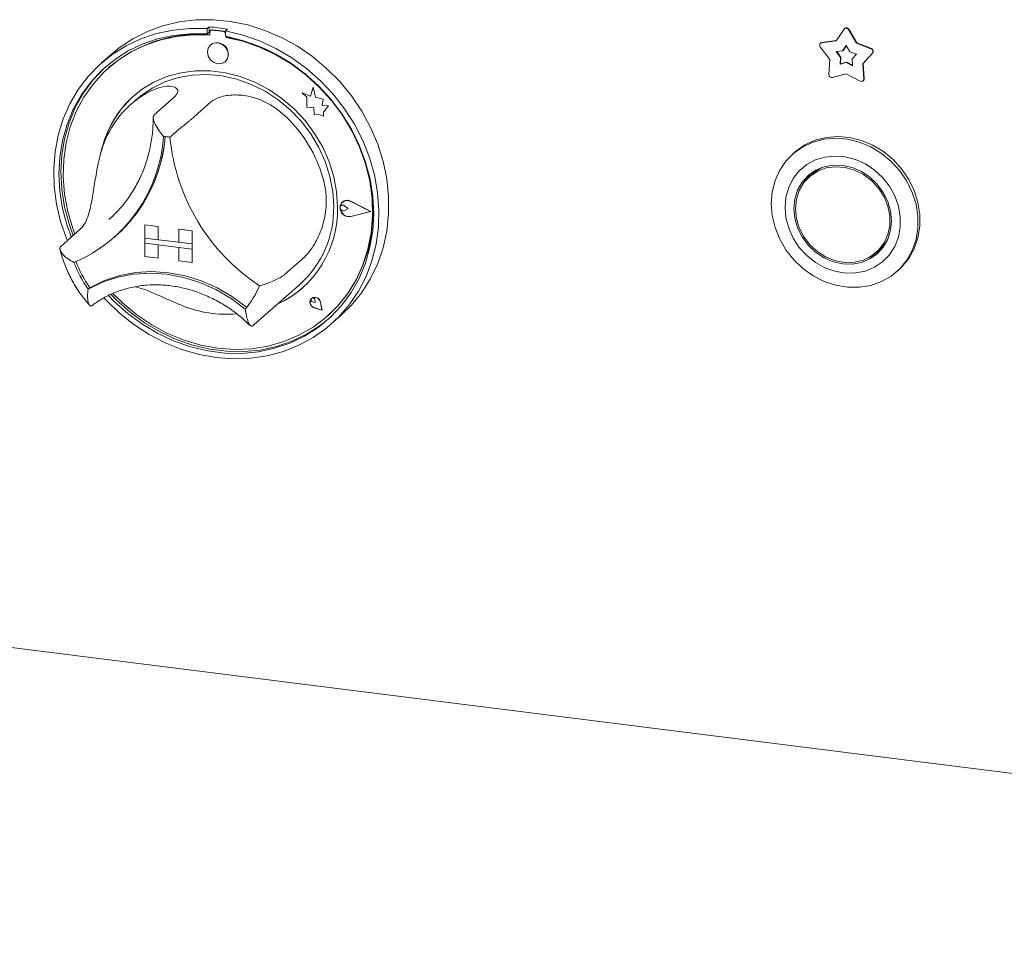
# Paper-space layout 'GMEC01+EtagereZWSO+GN_keeper' of a CAD drawing. Units: millimetres. Extents: x 5 to 415, y 5 to 292.
# Drawn here: x 330 to 344, y 155 to 168 of the extents above; entities that cross this region are included whole.
import ezdxf

# ---------------------------------------------------------------- set-up
doc = ezdxf.new("R2010")
doc.units = ezdxf.units.MM

psp = doc.layouts.new('GMEC01+EtagereZWSO+GN_keeper')

# ---------------------------------------------------------------- linework, layer by layer
at = {"color": 7, "linetype": 'Continuous', "lineweight": 15}
for p, q in [((332.83544, 167.75274), (332.80716, 167.7278)), ((332.80716, 167.7278), (332.80716, 167.65225)), ((332.83544, 167.75274), (332.83544, 167.67719)), ((332.86137, 167.70444), (332.85571, 167.69945)), ((333.03932, 167.68737), (332.88217, 167.70717)), ((333.04498, 167.69236), (332.88783, 167.71216)), ((333.09736, 167.71974), (333.06908, 167.6948)), ((341.77836, 167.55583), (341.89304, 167.72232)), ((341.90377, 167.73304), (341.89812, 167.72805)), ((341.95611, 167.71438), (342.07079, 167.51899)), ((341.96176, 167.71937), (342.07645, 167.52398)), ((332.83544, 167.67719), (332.80716, 167.65225)), ((332.84475, 167.67417), (332.84475, 167.63338)), ((333.06908, 167.6948), (333.06908, 167.61925)), ((333.07673, 167.60416), (333.07673, 167.61782)), ((333.07673, 167.60416), (333.08239, 167.60915)), ((333.08239, 167.60915), (333.08239, 167.61675)), ((341.57784, 167.53277), (341.78156, 167.56049)), ((332.85491, 167.49671), (332.85463, 167.49646)), ((341.68799, 167.28689), (341.55269, 167.46979)), ((341.56079, 167.52509), (341.55514, 167.5201)), ((341.57218, 167.52779), (341.77836, 167.55583)), ((341.87286, 167.41283), (341.92458, 167.4879)), ((341.87851, 167.41781), (341.87286, 167.41283)), ((341.87851, 167.41781), (341.9256, 167.48616)), ((341.92458, 167.4879), (341.97629, 167.39979)), ((342.07645, 167.52398), (342.07079, 167.51899)), ((342.07079, 167.51899), (342.27697, 167.43899)), ((342.07645, 167.52398), (342.28263, 167.44398)), ((331.43917, 167.36158), (331.29775, 167.23686)), ((341.67525, 167.07417), (341.68799, 167.28689)), ((341.77989, 167.40018), (341.87286, 167.41283)), ((341.8409, 167.3177), (341.77989, 167.40018)), ((341.84655, 167.32269), (341.78838, 167.40133)), ((341.83515, 167.22178), (341.8409, 167.3177)), ((341.84081, 167.22677), (341.84655, 167.32269)), ((341.84655, 167.32269), (341.8409, 167.3177)), ((341.97629, 167.39979), (342.06926, 167.36372)), ((342.06926, 167.36372), (342.00825, 167.29662)), ((342.00825, 167.29662), (342.014, 167.19925)), ((342.29646, 167.37608), (342.16116, 167.22728)), ((342.30211, 167.38107), (342.16682, 167.23227)), ((331.40541, 167.1718), (331.39975, 167.16681)), ((333.06629, 167.25646), (333.06657, 167.25671)), ((341.92458, 167.24589), (341.83515, 167.22178)), ((341.84081, 167.22677), (341.83515, 167.22178)), ((341.93023, 167.25087), (341.84081, 167.22677)), ((341.93023, 167.25087), (341.92458, 167.24589)), ((342.014, 167.19925), (341.92458, 167.24589)), ((342.01351, 167.20744), (341.93023, 167.25087)), ((342.16682, 167.23227), (342.16116, 167.22728)), ((342.16116, 167.22728), (342.1739, 167.01134)), ((342.16682, 167.23227), (342.17955, 167.01633)), ((341.92458, 167.08384), (341.72627, 167.03038)), ((342.12288, 166.98041), (341.92458, 167.08384)), ((334.31856, 166.89558), (334.28262, 166.763)), ((334.31856, 166.89558), (334.31884, 166.89583)), ((334.35483, 166.75254), (334.31856, 166.89558)), ((334.35511, 166.75279), (334.31884, 166.89583)), ((342.16301, 166.9838), (342.16866, 166.98878)), ((331.80227, 166.7218), (331.71742, 166.64697)), ((332.33679, 166.74874), (332.05395, 166.49929)), ((334.16154, 166.81049), (334.16182, 166.81074)), ((334.16154, 166.81049), (334.22724, 166.75268)), ((334.28262, 166.763), (334.16154, 166.81049)), ((334.28271, 166.76332), (334.16182, 166.81074)), ((334.22724, 166.75268), (334.22724, 166.60867)), ((334.35483, 166.75254), (334.35511, 166.75279)), ((334.46362, 166.72223), (334.35483, 166.75254)), ((334.4639, 166.72248), (334.35511, 166.75279)), ((334.45011, 166.63399), (334.46362, 166.72223)), ((334.45039, 166.63424), (334.4639, 166.72248)), ((334.46362, 166.72223), (334.4639, 166.72248)), ((332.86062, 166.68274), (332.57778, 166.4333)), ((334.22724, 166.60867), (334.32733, 166.60203)), ((334.32733, 166.60203), (334.33304, 166.50431)), ((334.45011, 166.63399), (334.45039, 166.63424)), ((334.53966, 166.62806), (334.45011, 166.63399)), ((334.53994, 166.62831), (334.45039, 166.63424)), ((334.46518, 166.53708), (334.53966, 166.62806)), ((334.46546, 166.53733), (334.53994, 166.62831)), ((334.53966, 166.62806), (334.53994, 166.62831)), ((334.33304, 166.50431), (334.41666, 166.49877)), ((334.41666, 166.49877), (334.46518, 166.47974)), ((334.46518, 166.53708), (334.46546, 166.53733)), ((334.46518, 166.47974), (334.46518, 166.53708)), ((334.46518, 166.47974), (334.46546, 166.47999)), ((334.46546, 166.47999), (334.46546, 166.53733)), ((341.18942, 165.96584), (341.16114, 165.9409)), ((341.454, 165.66584), (341.39743, 165.61595)), ((334.71641, 165.20495), (334.71613, 165.20471)), ((334.7361, 165.25584), (334.73582, 165.2556)), ((334.73769, 165.25404), (334.7374, 165.2538)), ((334.81787, 165.16255), (334.76855, 165.20295)), ((334.81815, 165.1628), (334.76883, 165.2032)), ((335.13811, 165.12221), (334.85831, 165.26467)), ((335.14442, 165.12141), (334.85911, 165.26669)), ((335.14471, 165.12166), (334.85939, 165.26693)), ((331.40693, 165.00642), (331.46555, 165.06043)), ((334.81787, 165.16255), (334.76855, 165.13459)), ((334.81787, 165.16255), (334.81815, 165.1628)), ((335.13811, 165.12221), (334.85831, 165.05025)), ((335.13787, 165.12233), (334.85859, 165.0505)), ((335.14442, 165.12141), (334.85911, 165.04803)), ((335.14442, 165.12141), (335.14471, 165.12166)), ((331.91943, 164.93101), (331.91972, 164.93126)), ((331.91943, 164.93101), (331.91943, 164.74245)), ((331.91943, 164.93101), (332.10652, 164.90744)), ((331.91972, 164.93126), (332.1068, 164.90769)), ((332.10652, 164.90744), (332.1068, 164.90769)), ((332.10652, 164.90744), (332.10652, 164.71888)), ((332.1068, 164.90769), (332.1068, 164.71913)), ((331.00249, 164.87233), (330.71965, 164.62288)), ((331.48082, 164.75159), (331.50628, 164.77404)), ((332.40585, 164.86973), (332.40613, 164.86998)), ((332.40585, 164.86973), (332.40585, 164.68117)), ((332.59293, 164.84616), (332.40585, 164.86973)), ((332.59322, 164.84641), (332.40613, 164.86998)), ((332.59293, 164.84616), (332.59322, 164.84641)), ((332.59293, 164.84616), (332.59293, 164.6576)), ((332.59322, 164.84641), (332.59322, 164.65785)), ((331.91943, 164.74245), (332.10652, 164.71888)), ((331.91943, 164.74245), (331.91943, 164.66703)), ((332.59293, 164.6576), (331.91943, 164.74245)), ((331.91943, 164.66703), (332.10652, 164.64346)), ((331.91943, 164.47846), (331.91943, 164.66703)), ((331.91943, 164.66703), (332.59293, 164.58217)), ((332.10652, 164.71888), (332.1068, 164.71913)), ((332.10652, 164.45489), (332.10652, 164.64346)), ((332.40585, 164.68146), (332.1068, 164.71913)), ((332.1068, 164.45514), (332.1068, 164.64342)), ((332.59293, 164.6576), (332.40585, 164.68117)), ((332.59293, 164.6576), (332.59322, 164.65785)), ((332.59293, 164.6576), (332.59293, 164.58217)), ((332.59322, 164.65785), (332.59322, 164.58242)), ((331.91943, 164.47846), (332.10652, 164.45489)), ((332.59293, 164.58217), (332.40585, 164.60574)), ((332.40585, 164.41718), (332.40585, 164.60574)), ((332.59293, 164.58217), (332.59322, 164.58242)), ((332.59293, 164.39361), (332.59293, 164.58217)), ((332.59322, 164.39386), (332.59322, 164.58242)), ((334.19492, 164.47012), (333.91208, 164.22068)), ((342.3499, 164.53595), (342.40647, 164.58584)), ((332.10652, 164.45489), (332.1068, 164.45514)), ((332.59293, 164.39361), (332.40585, 164.41718)), ((332.59293, 164.39361), (332.59322, 164.39386)), ((342.64276, 164.2609), (342.67104, 164.28584)), ((333.47999, 163.50808), (334.13053, 164.0818)), ((331.13874, 164.03721), (331.11048, 164.01229)), ((334.29632, 163.88241), (334.29604, 163.88217)), ((334.29685, 163.88181), (334.29657, 163.88156)), ((334.34948, 163.82157), (334.31244, 163.83157)), ((334.34948, 163.82157), (334.34419, 163.85956)), ((334.34976, 163.82181), (334.34447, 163.85981)), ((334.34948, 163.82157), (334.34976, 163.82181)), ((334.44488, 163.7134), (334.42286, 163.82711)), ((334.44583, 163.71232), (334.4236, 163.82717)), ((334.44611, 163.71256), (334.42388, 163.82742)), ((334.44583, 163.71232), (334.33466, 163.74873)), ((334.44488, 163.7134), (334.33481, 163.74945)), ((334.4448, 163.71376), (334.33509, 163.7497)), ((334.44583, 163.71232), (334.44611, 163.71256)), ((334.52174, 163.62682), (334.52739, 163.6318)), ((334.57848, 163.51686), (334.7199, 163.64158)), ((292.97597, 163.57113), (364.40421, 154.57202)), ((333.45835, 163.48938), (333.4791, 163.50836))]:
    psp.add_line(p, q, dxfattribs=at)
at = {"color": 7, "linetype": 'Continuous', "lineweight": 15, "flags": 128}
for points in [[(331.43917, 167.36158), (331.55191, 167.45368), (331.74613, 167.5829), (331.95546, 167.68854), (332.17753, 167.7694), (332.40982, 167.82457), (332.6497, 167.85342), (332.89445, 167.85561), (333.14129, 167.83114), (333.38744, 167.78027), (333.6301, 167.70358), (333.86651, 167.60195), (334.09402, 167.47651), (334.31002, 167.3287), (334.51209, 167.16019), (334.69792, 166.97288), (334.86542, 166.7689), (335.01268, 166.55057), (335.13804, 166.32035), (335.24008, 166.08085), (335.31763, 165.83479), (335.36983, 165.58495), (335.39608, 165.33417), (335.39608, 165.08528), (335.36983, 164.84111), (335.31763, 164.60443), (335.24008, 164.37791), (335.13804, 164.16412), (335.01268, 163.96549), (334.86542, 163.78426), (334.7199, 163.64158)], [(330.81352, 164.70567), (330.80194, 164.73422), (330.71796, 164.97857), (330.65909, 165.22742), (330.62598, 165.47797), (330.61901, 165.72737), (330.63827, 165.97281), (330.68353, 166.21151), (330.75428, 166.44078), (330.84972, 166.65801), (330.96878, 166.86076), (331.1101, 167.04673), (331.2721, 167.21382), (331.45292, 167.36014), (331.65055, 167.48404), (331.86273, 167.58411), (332.08707, 167.65922), (332.32103, 167.70853), (332.56197, 167.73148), (332.80716, 167.7278)], [(332.80716, 167.65225), (332.56594, 167.65518), (332.32907, 167.63148), (332.09933, 167.58141), (331.87939, 167.50557), (331.67183, 167.40483), (331.47907, 167.28039), (331.30338, 167.13369), (331.1468, 166.96645), (331.01116, 166.78062), (330.89805, 166.57838), (330.8088, 166.36209), (330.74444, 166.13428), (330.70573, 165.89762), (330.69313, 165.65487), (330.70677, 165.40886), (330.7465, 165.16248), (330.81186, 164.91861), (330.87047, 164.7559)], [(332.84475, 167.63338), (332.60274, 167.63749), (332.36508, 167.61436), (332.13467, 167.56427), (331.9143, 167.48782), (331.70665, 167.38595), (331.51425, 167.25989), (331.33944, 167.11118), (331.18434, 166.94162), (331.05084, 166.75329), (330.94056, 166.54846), (330.85484, 166.32962), (330.79473, 166.09945), (330.76096, 165.86073), (330.75393, 165.61637), (330.77373, 165.36935), (330.82013, 165.12265), (330.89255, 164.87929), (330.92169, 164.80107)], [(333.06908, 167.6948), (333.31427, 167.6367), (333.55521, 167.55304), (333.78917, 167.44478), (334.01351, 167.31314), (334.22569, 167.1596), (334.42331, 166.98591), (334.60414, 166.79402), (334.76613, 166.58612), (334.90745, 166.36453), (335.02651, 166.13179), (335.12196, 165.8905), (335.19271, 165.64341), (335.23797, 165.39331), (335.25722, 165.14301), (335.25026, 164.89537), (335.21715, 164.65316), (335.15827, 164.41914), (335.07429, 164.19595), (334.96616, 163.98611), (334.8351, 163.792), (334.68259, 163.6158), (334.51035, 163.45952), (334.32034, 163.32491), (334.1147, 163.21351), (333.89576, 163.12656), (333.66598, 163.06506), (333.42798, 163.0297), (333.18444, 163.02088), (332.93812, 163.03869), (332.69179, 163.08295), (332.44825, 163.15314), (332.21025, 163.24847), (331.98048, 163.36786), (331.76154, 163.50998), (331.55589, 163.6732), (331.36588, 163.85568), (331.33646, 163.8872)], [(331.40118, 163.92115), (331.48638, 163.83378), (331.67976, 163.66152), (331.88786, 163.50932), (332.10824, 163.37895), (332.33831, 163.27194), (332.57541, 163.18954), (332.81674, 163.13272), (333.05949, 163.10214), (333.30083, 163.09815), (333.53792, 163.1208), (333.768, 163.16984), (333.98838, 163.24468), (334.19647, 163.34445), (334.38986, 163.46798), (334.56627, 163.61383), (334.72364, 163.7803), (334.86013, 163.96543), (334.97416, 164.16707), (335.06437, 164.38285), (335.12973, 164.61025), (335.16946, 164.84662), (335.18311, 165.08918), (335.1705, 165.33511), (335.13179, 165.58153), (335.06744, 165.82555), (334.97818, 166.06433), (334.86508, 166.29507), (334.72944, 166.51508), (334.57286, 166.72177), (334.39716, 166.91275), (334.20441, 167.08576), (333.99685, 167.23879), (333.77691, 167.37005), (333.54716, 167.47801), (333.31029, 167.5614), (333.06908, 167.61925), (333.06908, 167.61925)], [(331.46591, 163.94784), (331.60387, 163.81265), (331.80384, 163.64756), (332.01787, 163.50373), (332.24337, 163.38292), (332.4776, 163.2866), (332.71769, 163.21593), (332.96074, 163.17179), (333.20379, 163.15469), (333.44389, 163.16486), (333.67811, 163.20216), (333.90361, 163.26615), (334.11765, 163.35604), (334.31762, 163.47075), (334.50109, 163.60888), (334.66583, 163.76874), (334.80984, 163.9484), (334.93137, 164.14567), (335.02894, 164.35815), (335.10136, 164.58327), (335.14776, 164.81827), (335.16756, 165.06031), (335.16053, 165.30644), (335.12676, 165.55366), (335.06664, 165.79899), (334.98093, 166.03942), (334.87065, 166.27203), (334.73715, 166.49401), (334.58205, 166.70265), (334.40724, 166.89541), (334.21484, 167.06994), (334.00719, 167.22414), (333.78682, 167.35612), (333.5564, 167.46427), (333.31875, 167.54729), (333.07673, 167.60416), (333.07673, 167.60416)], [(333.11013, 167.35761), (333.09874, 167.41677), (333.06629, 167.4698), (333.01774, 167.50862), (332.96046, 167.52731), (332.90319, 167.52305), (332.85463, 167.49646), (332.82219, 167.45161), (332.8108, 167.39532), (332.82219, 167.33616), (332.85463, 167.28313), (332.90319, 167.24432), (332.96046, 167.22561), (333.01774, 167.22988), (333.06629, 167.25646), (333.09874, 167.30132), (333.11013, 167.35761)], [(331.36487, 167.18926), (331.33166, 167.15863), (331.17508, 166.99139), (331.03944, 166.80556), (330.92634, 166.60333), (330.83708, 166.38704), (330.77273, 166.15923), (330.73402, 165.92256), (330.72141, 165.67981), (330.73505, 165.43381), (330.77479, 165.18743), (330.84014, 164.94356), (330.89875, 164.78084)], [(334.66694, 165.18185), (334.65349, 165.39908), (334.61334, 165.61627), (334.54712, 165.83001), (334.45589, 166.03691), (334.34109, 166.23371), (334.20451, 166.41732), (334.04831, 166.58483), (333.87497, 166.73361), (333.68721, 166.8613), (333.48799, 166.96591), (333.28045, 167.04576), (333.06788, 167.09961), (332.85361, 167.1266), (332.64103, 167.12632), (332.4335, 167.09876), (332.23428, 167.04436), (332.04652, 166.96397), (331.87317, 166.85888), (331.71698, 166.73072), (331.5804, 166.58153), (331.46559, 166.41365), (331.37436, 166.22974), (331.30815, 166.03269), (331.2882, 165.94739)], [(331.80227, 166.7218), (331.85957, 166.76963), (332.02451, 166.88142), (332.20491, 166.96892), (332.39782, 167.03068), (332.60006, 167.0657), (332.80832, 167.0734), (333.01917, 167.05365), (333.22916, 167.00677), (333.43483, 166.93355), (333.63281, 166.83517), (333.81985, 166.71326), (333.99287, 166.56981), (334.14904, 166.40718), (334.28579, 166.22805), (334.40088, 166.03535), (334.49241, 165.83224), (334.55889, 165.62207), (334.59921, 165.40828), (334.61273, 165.19439)], [(340.85428, 165.23289), (340.86785, 165.40056), (340.9082, 165.56048), (340.97429, 165.70849), (341.0644, 165.84077), (341.1762, 165.95388), (341.30681, 166.0449), (341.45282, 166.11147), (341.61047, 166.15187), (341.77566, 166.16505), (341.94413, 166.15067), (342.11151, 166.1091), (342.27345, 166.04142), (342.42578, 165.94937), (342.56454, 165.83536), (342.68613, 165.70232), (342.78742, 165.5537), (342.86578, 165.39336), (342.91917, 165.22544), (342.94621, 165.0543), (342.94621, 164.88436), (342.91917, 164.72003), (342.86578, 164.56557), (342.78742, 164.42497), (342.68613, 164.30188), (342.56454, 164.19948), (342.42578, 164.12042), (342.27345, 164.06676), (342.11151, 164.03989), (341.94413, 164.04049), (341.77566, 164.06856), (341.61047, 164.12336), (341.45282, 164.20348), (341.30681, 164.30685), (341.1762, 164.43078), (341.0644, 164.57206), (340.97429, 164.72705), (340.9082, 164.89171), (340.86785, 165.06179), (340.85428, 165.23289)], [(342.67104, 164.28584), (342.71442, 164.32682), (342.81571, 164.44991), (342.89406, 164.59051), (342.94745, 164.74498), (342.9745, 164.9093), (342.9745, 165.07924), (342.94745, 165.25039), (342.89406, 165.4183), (342.81571, 165.57865), (342.71442, 165.72726), (342.59282, 165.8603), (342.45406, 165.97432), (342.30174, 166.06636), (342.13979, 166.13404), (341.97242, 166.17561), (341.80395, 166.19), (341.63875, 166.17682), (341.48111, 166.13642), (341.33509, 166.06985), (341.20449, 165.97882), (341.18942, 165.96584)], [(334.52739, 163.6318), (334.67149, 163.77373), (334.8155, 163.95339), (334.93703, 164.15066), (335.0346, 164.36314), (335.10702, 164.58825), (335.15341, 164.82326), (335.17322, 165.0653), (335.16619, 165.31143), (335.13241, 165.55865), (335.0723, 165.80398), (334.98659, 166.04441), (334.98136, 166.05694)], [(341.0505, 165.17966), (341.06373, 165.02985), (341.10299, 164.88152), (341.16702, 164.73944), (341.25376, 164.60818), (341.36043, 164.49195), (341.48359, 164.39449), (341.61929, 164.31893), (341.76317, 164.26771), (341.91059, 164.24246), (342.05683, 164.244), (342.19719, 164.27228), (342.32714, 164.3264), (342.44252, 164.4046), (342.53962, 164.50438), (342.61531, 164.62253), (342.66716, 164.75526), (342.69351, 164.89829), (342.69351, 165.04703), (342.66716, 165.1967), (342.61531, 165.34249), (342.53962, 165.47972), (342.44252, 165.60396), (342.32714, 165.71124), (342.19719, 165.7981), (342.05683, 165.86174), (341.91059, 165.90013), (341.76317, 165.91204), (341.61929, 165.89706), (341.48359, 165.8557), (341.36043, 165.78928), (341.25376, 165.69992), (341.16702, 165.59052), (341.10299, 165.46457), (341.06373, 165.32614), (341.0505, 165.17966)], [(341.17771, 165.16363), (341.19109, 165.0251), (341.23069, 164.88852), (341.295, 164.75915), (341.38155, 164.64195), (341.48701, 164.54143), (341.60733, 164.46145), (341.73789, 164.40508), (341.87366, 164.3745), (342.00944, 164.37087), (342.13999, 164.39434), (342.26031, 164.444), (342.36577, 164.51795), (342.45232, 164.61334), (342.51663, 164.72651), (342.55624, 164.85311), (342.56961, 164.98827), (342.55624, 165.1268), (342.51663, 165.26338), (342.45232, 165.39275), (342.36577, 165.50995), (342.26031, 165.61047), (342.13999, 165.69045), (342.00944, 165.74682), (341.87366, 165.7774), (341.73789, 165.78103), (341.60733, 165.75756), (341.48701, 165.7079), (341.38155, 165.63395), (341.295, 165.53856), (341.23069, 165.42539), (341.19109, 165.29879), (341.17771, 165.16363)], [(341.20016, 165.1608), (341.21395, 165.02242), (341.25475, 164.88623), (341.32088, 164.7578), (341.40964, 164.64241), (341.51741, 164.54476), (341.63975, 164.46885), (341.77168, 164.4178), (341.90778, 164.3937), (342.04248, 164.39753), (342.17027, 164.42913), (342.28592, 164.48721), (342.38469, 164.5694), (342.46253, 164.67233), (342.51627, 164.79177), (342.54371, 164.92286), (342.54371, 165.06021), (342.51627, 165.1982), (342.46253, 165.33119), (342.38469, 165.45374), (342.28592, 165.56081), (342.17027, 165.64803), (342.04248, 165.71183), (341.90778, 165.7496), (341.77168, 165.75979), (341.63975, 165.74199), (341.51741, 165.69691), (341.40964, 165.62642), (341.32088, 165.53338), (341.25475, 165.42162), (341.21395, 165.29571), (341.20016, 165.1608)], [(341.57389, 165.74676), (341.46621, 165.67631), (341.454, 165.66584)], [(341.41065, 165.65797), (341.35157, 165.58845), (341.30215, 165.50711)], [(334.85911, 165.04803), (334.81016, 165.04682), (334.76262, 165.06667), (334.72512, 165.10395), (334.7045, 165.1519), (334.7045, 165.20178), (334.72512, 165.24453), (334.76262, 165.27236), (334.81016, 165.28023), (334.85911, 165.26669)], [(334.76855, 165.13459), (334.7537, 165.13004), (334.73755, 165.13192), (334.72257, 165.13993), (334.71109, 165.15284), (334.70488, 165.16865), (334.70488, 165.18493), (334.71109, 165.19918), (334.72257, 165.20919), (334.73755, 165.21343), (334.7537, 165.21123), (334.76855, 165.20295)], [(334.85831, 165.05025), (334.81031, 165.04906), (334.76368, 165.06852), (334.72692, 165.10509), (334.70669, 165.1521), (334.70669, 165.20102), (334.72692, 165.24294), (334.76368, 165.27024), (334.81031, 165.27795), (334.85831, 165.26467)], [(342.40647, 164.58584), (342.44125, 164.61929), (342.50174, 164.69468)], [(342.23, 164.45503), (342.31688, 164.49389), (342.39324, 164.54382)], [(331.11048, 164.01229), (331.31407, 164.1116), (331.5312, 164.1834), (331.75865, 164.22663), (331.99308, 164.24066), (332.23101, 164.22528), (332.46894, 164.18071), (332.70337, 164.10761), (332.93082, 164.00706), (333.14795, 163.88055), (333.35154, 163.72994)], [(331.14174, 164.03807), (331.34453, 164.13608), (331.56062, 164.20687), (331.78685, 164.24942), (332.01994, 164.26311), (332.25647, 164.24773), (332.493, 164.20351), (332.72608, 164.13109), (332.95231, 164.03153), (333.1684, 163.90629), (333.37119, 163.75718)], [(331.43818, 163.93679), (331.51466, 163.85873), (331.70805, 163.68647), (331.91614, 163.53426), (332.13652, 163.40389), (332.3666, 163.29688), (332.60369, 163.21449), (332.84502, 163.15766), (333.08778, 163.12708), (333.32911, 163.12309), (333.5662, 163.14575), (333.79628, 163.19478), (334.01666, 163.26962), (334.22476, 163.36939), (334.41814, 163.49292), (334.53965, 163.5894)], [(334.4236, 163.82717), (334.41059, 163.8587), (334.38637, 163.88341), (334.35538, 163.89677), (334.32331, 163.89633), (334.29604, 163.88217), (334.27858, 163.85688), (334.27413, 163.82511), (334.28351, 163.7927), (334.305, 163.76558), (334.33466, 163.74873)], [(334.33481, 163.74945), (334.30544, 163.76613), (334.28417, 163.79298), (334.27488, 163.82508), (334.27928, 163.85653), (334.29657, 163.88156), (334.32357, 163.89559), (334.35532, 163.89602), (334.38601, 163.88279), (334.40999, 163.85833), (334.42286, 163.82711)], [(334.31244, 163.83157), (334.30187, 163.8367), (334.29363, 163.84542), (334.28903, 163.85631), (334.28881, 163.86765), (334.293, 163.87761), (334.30093, 163.88461), (334.31134, 163.88752), (334.32256, 163.88589), (334.3328, 163.87996), (334.34041, 163.87069), (334.34419, 163.85956)], [(333.37119, 163.75718), (333.37242, 163.75633), (333.37323, 163.75593)]]:
    psp.add_lwpolyline(points, dxfattribs=at)
at = {"color": 7, "linetype": 'Continuous', "lineweight": 15}
for centre, radius, start, end in [((332.67231, 165.40195), 2.35645, 79.608217, 86.030272), ((332.8773, 167.67498), 0.03256, 81.397279, 181.420997), ((332.88309, 167.67916), 0.03333, 81.834669, 130.668851), ((341.92202, 167.69805), 0.0378, 25.595708, 140.042781), ((341.92712, 167.70225), 0.03864, 26.292896, 127.179044), ((332.67677, 165.70524), 1.94092, 84.867175, 130.921853), ((333.03323, 167.64452), 0.04327, 34.078659, 81.914676), ((333.03914, 167.65018), 0.04258, 45.322649, 82.119303), ((332.64189, 165.20621), 2.44298, 59.867592, 79.611909), ((332.94858, 167.36598), 0.16082, 317.198927, 125.620517), ((341.57877, 167.4933), 0.03511, 100.816715, 222.036937), ((341.5819, 167.50102), 0.03202, 97.295034, 131.246172), ((342.26392, 167.40048), 0.04066, 323.138642, 71.285957), ((342.26958, 167.40547), 0.04066, 323.138642, 71.285957), ((341.71772, 167.07203), 0.04252, 177.117971, 281.606928), ((342.14045, 167.00898), 0.03353, 238.401944, 4.051975), ((342.14622, 167.01359), 0.03345, 312.141166, 4.71221), ((332.64631, 165.59681), 1.40166, 125.836117, 163.331223), ((332.74154, 165.66931), 1.47466, 131.731693, 166.764487), ((332.5783, 165.05712), 1.95836, 16.131569, 46.051771), ((330.09459, 166.32576), 2.09473, 292.845803, 356.32154), ((330.08953, 166.35848), 2.12547, 311.801874, 355.426645), ((330.09244, 166.36087), 2.12534, 311.802117, 355.353945), ((332.05024, 164.75072), 1.44694, 80.982811, 84.655677), ((335.12744, 166.4547), 2.86365, 185.509246, 236.674091), ((333.1819, 165.14452), 1.48551, 294.9314, 1.440235), ((333.15899, 165.16366), 1.45407, 311.924901, 1.210763), ((334.8051, 165.17928), 0.10066, 132.040654, 178.029343), ((334.83381, 165.17756), 0.12946, 183.082004, 281.034687), ((334.7416, 165.17367), 0.04017, 47.321334, 128.841293), ((334.80579, 165.17197), 0.10904, 60.556113, 129.723681), ((332.48341, 164.98355), 1.68175, 200.472331, 215.277014), ((332.50902, 165.00615), 1.68196, 200.714435, 215.019918), ((332.42543, 164.52291), 1.21921, 319.428755, 337.785321), ((331.13827, 164.04519), 0.00792, 212.385001, 296.047021), ((333.2257, 165.10945), 1.43322, 293.871537, 311.36565), ((333.08634, 165.33757), 1.68245, 248.119018, 274.577375), ((334.35553, 163.82721), 0.08015, 137.058755, 255.227224), ((334.34363, 163.81672), 0.08096, 7.592637, 125.759191), ((334.31448, 163.85744), 0.03008, 4.525946, 125.88428)]:
    psp.add_arc(centre, radius, start, end, dxfattribs=at)
for points, knots in [([(331.82568, 166.73313), (331.87421, 166.76497), (331.9711, 166.82853), (332.13063, 166.89412), (332.28115, 166.91677), (332.37924, 166.88399), (332.40113, 166.82042), (332.35722, 166.7715), (332.33679, 166.74874)], [0, 0, 0, 0, 0.1437487, 0.28702421, 0.47311288, 0.65947466, 0.841568, 1, 1, 1, 1]), ([(332.86062, 166.68274), (332.89971, 166.70803), (332.97792, 166.75862), (333.18361, 166.79131), (333.42097, 166.76949), (333.63571, 166.69029), (333.80717, 166.58413), (333.89397, 166.50612), (333.93742, 166.46708)], [0, 0, 0, 0, 0.18969324, 0.37948688, 0.56624469, 0.74790673, 0.87381385, 1, 1, 1, 1]), ([(332.03785, 166.45765), (332.03755, 166.42911), (332.03647, 166.32484), (332.01809, 166.14787), (331.97394, 165.93105), (331.9068, 165.72325), (331.81815, 165.52627), (331.70795, 165.34291), (331.58998, 165.18573), (331.50098, 165.09844), (331.46234, 165.06055)], [0, 0, 0, 0, 0.05246883, 0.19162778, 0.33098183, 0.47065978, 0.61070899, 0.75115278, 0.89197671, 1, 1, 1, 1]), ([(332.05395, 166.49929), (332.04778, 166.49061), (332.03547, 166.47329), (332.04043, 166.4253), (332.06706, 166.35747), (332.11841, 166.27502), (332.1629, 166.21757), (332.18482, 166.19159), (332.185, 166.19137)], [0, 0, 0, 0, 0.15211883, 0.30369037, 0.50560624, 0.76758825, 0.99799766, 1, 1, 1, 1]), ([(332.57778, 166.4333), (332.56813, 166.42506), (332.54888, 166.40861), (332.49803, 166.36765), (332.42884, 166.31189), (332.34976, 166.24587), (332.29911, 166.20041), (332.2772, 166.17995), (332.27701, 166.17977)], [0, 0, 0, 0, 0.15211883, 0.30369037, 0.50560624, 0.76758825, 0.99799766, 1, 1, 1, 1]), ([(331.00249, 164.87233), (331.03158, 164.90788), (331.08978, 164.979), (331.14615, 165.17885), (331.18739, 165.4198), (331.22271, 165.6499), (331.26013, 165.84324), (331.28906, 165.94695), (331.30355, 165.99886)], [0, 0, 0, 0, 0.18969326, 0.37948678, 0.56624368, 0.74790638, 0.87381285, 1, 1, 1, 1]), ([(334.45955, 165.60124), (334.47461, 165.53793), (334.50467, 165.4115), (334.512, 165.19206), (334.4722, 164.95289), (334.38319, 164.72732), (334.28123, 164.55898), (334.22232, 164.49833), (334.19492, 164.47012)], [0, 0, 0, 0, 0.14374961, 0.28702521, 0.47311352, 0.65947461, 0.84156807, 1, 1, 1, 1]), ([(330.90787, 164.39535), (330.90761, 164.39548), (330.87776, 164.41027), (330.81761, 164.44574), (330.74916, 164.50412), (330.71227, 164.55753), (330.70209, 164.59817), (330.71379, 164.61463), (330.71965, 164.62288)], [0, 0, 0, 0, 0.00200327, 0.23241283, 0.49439461, 0.69631054, 0.8478817, 1, 1, 1, 1]), ([(330.70277, 164.5997), (330.71243, 164.56253), (330.73942, 164.45869), (330.80189, 164.29179), (330.89624, 164.10401), (331.00482, 163.93278), (331.09044, 163.83208), (331.13033, 163.78517)], [0, 0, 0, 0, 0.125679046, 0.351158079, 0.576903046, 0.802920445, 1, 1, 1, 1]), ([(333.91208, 164.22068), (333.90213, 164.21294), (333.88226, 164.1975), (333.82619, 164.16522), (333.74674, 164.12646), (333.65055, 164.08883), (333.58425, 164.06928), (333.5544, 164.06201), (333.55415, 164.06195)], [0, 0, 0, 0, 0.15211839, 0.30368963, 0.50560567, 0.76758703, 0.99799609, 1, 1, 1, 1]), ([(331.15481, 163.7717), (331.17917, 163.78983), (331.25371, 163.8453), (331.38945, 163.92346), (331.56523, 163.99698), (331.75149, 164.0475), (331.94529, 164.07461), (332.144, 164.07792), (332.3449, 164.05746), (332.54529, 164.01355), (332.74244, 163.94679), (332.93386, 163.85824), (333.11641, 163.74849), (333.2809, 163.62782), (333.3766, 163.53571), (333.42046, 163.4935)], [0, 0, 0, 0, 0.03990543, 0.12208941, 0.20420124, 0.28607975, 0.36766365, 0.44894011, 0.52993124, 0.61067899, 0.69123128, 0.77163354, 0.85192427, 0.93213349, 1, 1, 1, 1]), ([(332.45933, 163.77632), (332.40713, 163.79782), (332.30287, 163.84076), (332.12022, 163.92277), (331.93835, 164.00508), (331.83046, 164.0361), (331.78746, 164.04847)], [0, 0, 0, 0, 0.22439592, 0.44822814, 0.78006264, 1, 1, 1, 1]), ([(331.11048, 164.01229), (331.11043, 164.01202), (331.10538, 163.97888), (331.09949, 163.91172), (331.10601, 163.83197), (331.12415, 163.78577), (331.14562, 163.76887), (331.16096, 163.77794), (331.16865, 163.78248)], [0, 0, 0, 0, 0.00196238, 0.24298988, 0.50906888, 0.70839447, 0.85388855, 1, 1, 1, 1]), ([(333.35154, 163.72994), (333.35158, 163.72966), (333.35664, 163.69525), (333.369, 163.62578), (333.39119, 163.54407), (333.41593, 163.49703), (333.43974, 163.47984), (333.45529, 163.48888), (333.46308, 163.49341)], [0, 0, 0, 0, 0.00196248, 0.2429899, 0.5090689, 0.70839447, 0.85388854, 1, 1, 1, 1])]:
    psp.add_open_spline(points, degree=3, knots=knots, dxfattribs=at)

doc.saveas('drawing.dxf')
